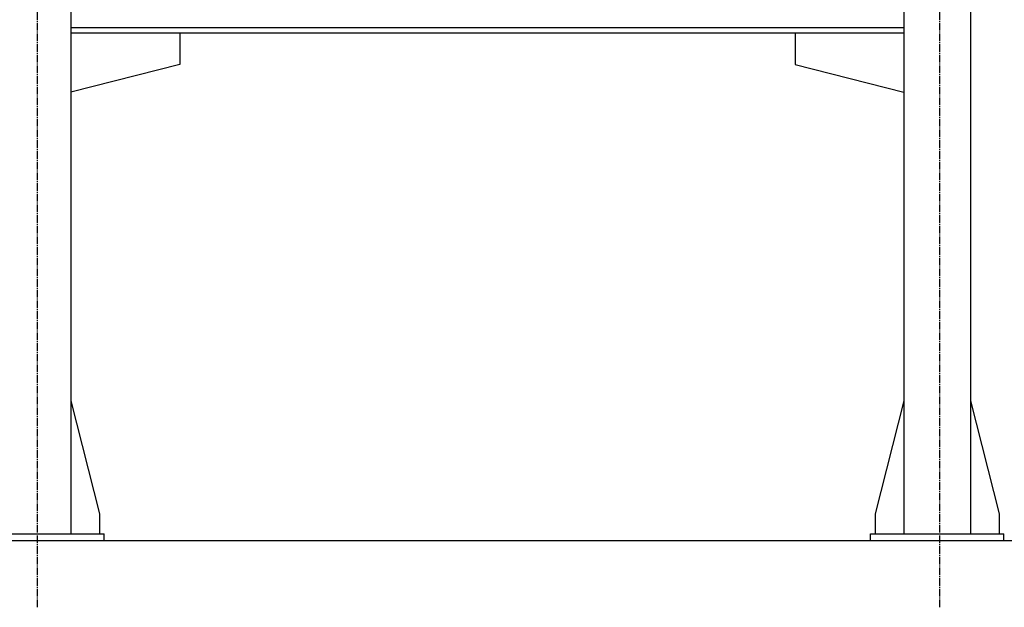
# Model space of a CAD drawing. Units: millimetres. Extents: x 0 to 21783, y -7 to 14850.
# Drawn here: x 17861 to 19336, y 7141 to 8021 of the extents above; entities that cross this region are included whole.
import ezdxf

# ---------------------------------------------------------------- set-up
doc = ezdxf.new("R2010")
doc.units = ezdxf.units.MM
doc.linetypes.add('K5LT_AXLED', pattern=[16, 11.5, -1.5, 1.5, -1.5])
doc.linetypes.add('K5LT_THIN', pattern=[0])
for name, color, linetype, true_color in [('DIM', 6, 'Continuous', 0xff00ff), ('OSI', 2, 'Continuous', 0xffff00), ('R', 1, 'Continuous', 0xff0000)]:
    doc.layers.add(name, color=color, linetype=linetype, true_color=true_color)

msp = doc.modelspace()

# ---------------------------------------------------------------- linework, layer by layer
at = {"layer": 'DIM', "color": 7, "linetype": 'K5LT_THIN', "lineweight": 30}
msp.add_line((15239.4, 7240.8), (20418.2, 7240.8), dxfattribs=at)
at = {"layer": 'OSI', "color": 30, "linetype": 'K5LT_AXLED', "lineweight": 30, "true_color": 0xff8000}
for p, q in [((19239.2, 7140.8), (19239.2, 9160.8)), ((17887.4, 7140.8), (17887.4, 9150.8))]:
    msp.add_line(p, q, dxfattribs=at)
at = {"layer": 'R', "color": 7, "linetype": 'K5LT_THIN', "lineweight": 30}
for p, q in [((17937.4, 9050.8), (17937.4, 7250.8)), ((19185.4, 9050.8), (19185.4, 7250.8)), ((19285.4, 9050.8), (19285.4, 7250.8)), ((19185.4, 8008.8), (17937.4, 8008.8)), ((19185.4, 8000.8), (17937.4, 8000.8)), ((18100.6, 8000.8), (18100.6, 7953.8)), ((19022.6, 8000.8), (19022.6, 7953.8)), ((18100.6, 7953.8), (17937.4, 7912.5)), ((19022.6, 7953.8), (19185.4, 7912.6)), ((17937.4, 7450), (17980.2, 7280.8)), ((19185.4, 7450), (19142.6, 7280.8)), ((19285.4, 7450), (19328.2, 7280.8)), ((17980.2, 7280.8), (17980.2, 7250.8)), ((19142.6, 7280.8), (19142.6, 7250.8)), ((19328.2, 7280.8), (19328.2, 7250.8)), ((17787.4, 7250.8), (17987.4, 7250.8)), ((17987.4, 7240.8), (17987.4, 7250.8)), ((19135.4, 7250.8), (19335.4, 7250.8)), ((19135.4, 7240.8), (19135.4, 7250.8)), ((19335.4, 7240.8), (19335.4, 7250.8)), ((17787.4, 7240.8), (17987.4, 7240.8)), ((19135.4, 7240.8), (19335.4, 7240.8))]:
    msp.add_line(p, q, dxfattribs=at)

doc.saveas('drawing.dxf')
